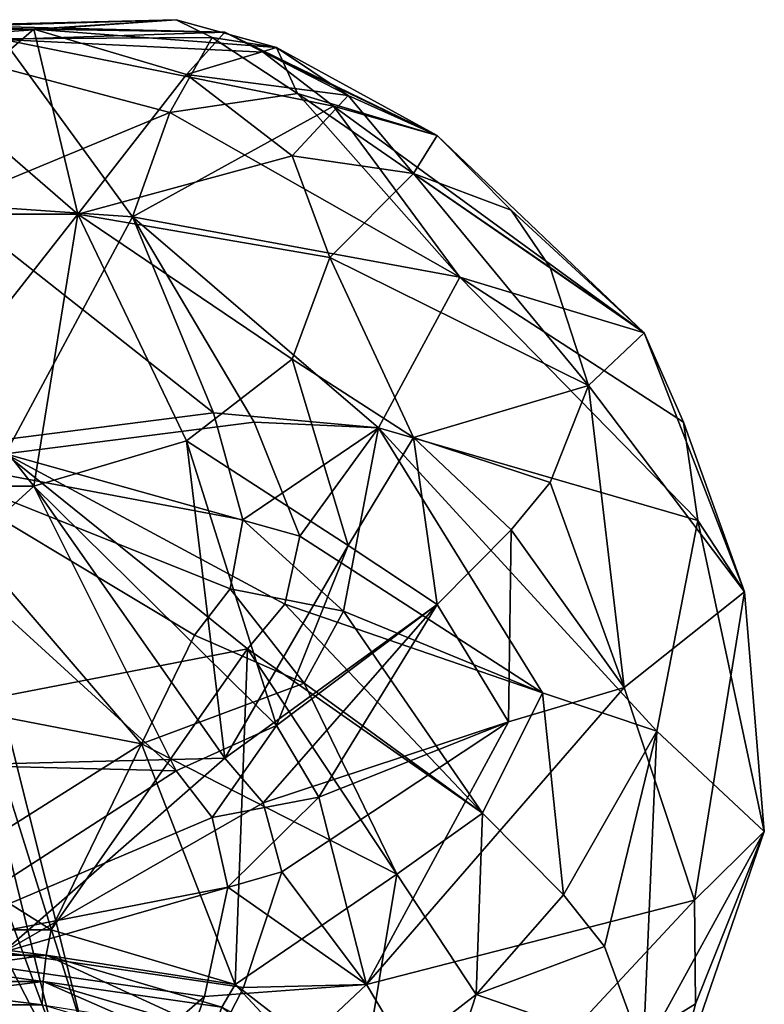
# Model space of a CAD drawing. Extents: x -48 to 187, y -5 to 224.
# Drawn here: x -2 to 5, y 74 to 82 of the extents above; entities that cross this region are included whole.
import ezdxf

# ---------------------------------------------------------------- set-up
doc = ezdxf.new("R2010")
doc.units = 0
doc.header["$MEASUREMENT"] = 0

msp = doc.modelspace()

# ---------------------------------------------------------------- linework, layer by layer
for points in [[(-0.3505, 82.2836, -50.492699), (-4.5582, 82.1782, -50.3578), (-2.9591, 82.204903, -48.017399)], [(-0.3505, 82.2836, -50.492699), (-2.7022, 82.117302, -52.016499), (-4.5582, 82.1782, -50.3578)], [(-4.1495, 82.2836, 50.492699), (-1.5409, 82.204903, 48.017399), (-2.9591, 82.204903, 48.017399)], [(-4.1495, 82.2836, 50.492699), (-1.7978, 82.117302, 52.016499), (0.0582, 82.1782, 50.3578)], [(-4.1495, 82.2836, 50.492699), (0.0582, 82.1782, 50.3578), (-1.5409, 82.204903, 48.017399)], [(-0.3505, 82.2836, -50.492699), (-2.9591, 82.204903, -48.017399), (-1.5409, 82.204903, -48.017399)], [(-0.0495, 82.133698, -50.859001), (-2.7022, 82.117302, -52.016499), (-0.3505, 82.2836, -50.492699)], [(0.4888, 82.049698, -50.0434), (-0.3505, 82.2836, -50.492699), (-1.5409, 82.204903, -48.017399)], [(0.4888, 82.049698, -50.0434), (-0.0495, 82.133698, -50.859001), (-0.3505, 82.2836, -50.492699)], [(-2.9591, 82.204903, -48.017399), (-3.329, 80.656898, -45.284), (-1.171, 80.656898, -45.284)], [(-1.5409, 82.204903, 48.017399), (-1.171, 80.656898, 45.284), (-3.329, 80.656898, 45.284)], [(-2.9591, 82.204903, 48.017399), (-1.5409, 82.204903, 48.017399), (-3.329, 80.656898, 45.284)], [(-1.5409, 82.204903, -48.017399), (-2.9591, 82.204903, -48.017399), (-1.171, 80.656898, -45.284)], [(0.3774, 82.011803, 50.702999), (0.0582, 82.1782, 50.3578), (-1.7978, 82.117302, 52.016499)], [(-0.2631, 81.825996, -47.532501), (-1.5409, 82.204903, -48.017399), (-1.171, 80.656898, -45.284)], [(0.4888, 82.049698, -50.0434), (-1.5409, 82.204903, -48.017399), (-0.2631, 81.825996, -47.532501)], [(-1.5409, 82.204903, 48.017399), (-0.2631, 81.825996, 47.532501), (-1.171, 80.656898, 45.284)], [(0.0582, 82.1782, 50.3578), (-0.2631, 81.825996, 47.532501), (-1.5409, 82.204903, 48.017399)], [(0.0582, 82.1782, 50.3578), (1.0892, 81.648102, 48.389801), (-0.2631, 81.825996, 47.532501)], [(0.0582, 82.1782, 50.3578), (1.833, 81.315498, 48.817799), (1.0892, 81.648102, 48.389801)], [(0.3774, 82.011803, 50.702999), (1.833, 81.315498, 48.817799), (0.0582, 82.1782, 50.3578)], [(-0.4027, 81.506699, -52.677399), (-2.7022, 82.117302, -52.016499), (-0.0495, 82.133698, -50.859001)], [(-0.4027, 81.506699, -52.677399), (-2.25, 80.739304, -53.961498), (-2.7022, 82.117302, -52.016499)], [(-2.25, 80.739304, 53.961498), (-0.7164, 80.632896, 53.825298), (-1.7978, 82.117302, 52.016499)], [(0.9651, 81.560799, 51.367699), (0.3774, 82.011803, 50.702999), (-1.7978, 82.117302, 52.016499)], [(0.9651, 81.560799, 51.367699), (-1.7978, 82.117302, 52.016499), (-0.7164, 80.632896, 53.825298)], [(0.6638, 81.665398, -51.501598), (-0.4027, 81.506699, -52.677399), (-0.0495, 82.133698, -50.859001)], [(0.6638, 81.665398, -51.501598), (-0.0495, 82.133698, -50.859001), (0.4888, 82.049698, -50.0434)], [(0.4888, 82.049698, -50.0434), (-0.2631, 81.825996, -47.532501), (1.0892, 81.648102, -48.389801)], [(0.9651, 81.560799, 51.367699), (1.833, 81.315498, 48.817799), (0.3774, 82.011803, 50.702999)], [(0.4888, 82.049698, -50.0434), (1.0892, 81.648102, -48.389801), (1.833, 81.315498, -48.817799)], [(0.6638, 81.665398, -51.501598), (0.4888, 82.049698, -50.0434), (1.833, 81.315498, -48.817799)], [(-0.2631, 81.825996, -47.532501), (-1.171, 80.656898, -45.284), (0.6212, 81.143303, -46.658699)], [(-0.2631, 81.825996, 47.532501), (0.6212, 81.143303, 46.658699), (-1.171, 80.656898, 45.284)], [(1.0892, 81.648102, -48.389801), (-0.2631, 81.825996, -47.532501), (0.6212, 81.143303, -46.658699)], [(1.0892, 81.648102, 48.389801), (0.6212, 81.143303, 46.658699), (-0.2631, 81.825996, 47.532501)], [(0.6638, 81.665398, -51.501598), (2.0223, 80.1278, -52.4823), (-0.4027, 81.506699, -52.677399)], [(1.6367, 80.996399, -47.297501), (1.0892, 81.648102, -48.389801), (0.6212, 81.143303, -46.658699)], [(1.0892, 81.648102, 48.389801), (1.6367, 80.996399, 47.297501), (0.6212, 81.143303, 46.658699)], [(3.5659, 79.6614, -49.4687), (0.6638, 81.665398, -51.501598), (1.833, 81.315498, -48.817799)], [(3.5659, 79.6614, -49.4687), (2.0223, 80.1278, -52.4823), (0.6638, 81.665398, -51.501598)], [(1.833, 81.315498, -48.817799), (1.0892, 81.648102, -48.389801), (1.6367, 80.996399, -47.297501)], [(1.833, 81.315498, 48.817799), (1.6367, 80.996399, 47.297501), (1.0892, 81.648102, 48.389801)], [(0.9651, 81.560799, 51.367699), (-0.7164, 80.632896, 53.825298), (2.0223, 80.1278, 52.4823)], [(0.9651, 81.560799, 51.367699), (3.5659, 79.6614, 49.4687), (1.833, 81.315498, 48.817799)], [(0.9651, 81.560799, 51.367699), (2.0223, 80.1278, 52.4823), (3.5659, 79.6614, 49.4687)], [(-0.4027, 81.506699, -52.677399), (-0.7164, 80.632896, -53.825298), (-2.25, 80.739304, -53.961498)], [(-0.4027, 81.506699, -52.677399), (2.0223, 80.1278, -52.4823), (-0.7164, 80.632896, -53.825298)], [(2.4537, 80.6894, -48.0163), (1.833, 81.315498, -48.817799), (1.6367, 80.996399, -47.297501)], [(1.833, 81.315498, 48.817799), (2.4537, 80.6894, 48.0163), (1.6367, 80.996399, 47.297501)], [(3.5659, 79.6614, -49.4687), (1.833, 81.315498, -48.817799), (2.4537, 80.6894, -48.0163)], [(3.5659, 79.6614, 49.4687), (2.4537, 80.6894, 48.0163), (1.833, 81.315498, 48.817799)], [(0.6212, 81.143303, -46.658699), (-1.171, 80.656898, -45.284), (0.9368, 80.292099, -45.569099)], [(-1.171, 80.656898, 45.284), (0.6212, 81.143303, 46.658699), (0.9368, 80.292099, 45.569099)], [(1.6367, 80.996399, -47.297501), (0.6212, 81.143303, -46.658699), (0.9368, 80.292099, -45.569099)], [(1.6367, 80.996399, 47.297501), (0.9368, 80.292099, 45.569099), (0.6212, 81.143303, 46.658699)], [(1.6367, 80.996399, -47.297501), (0.9368, 80.292099, -45.569099), (3.0986, 79.222298, -46.4049)], [(1.6367, 80.996399, 47.297501), (3.0986, 79.222298, 46.4049), (0.9368, 80.292099, 45.569099)], [(2.7794, 80.209503, -47.489201), (2.4537, 80.6894, -48.0163), (1.6367, 80.996399, -47.297501)], [(2.7794, 80.209503, -47.489201), (1.6367, 80.996399, -47.297501), (3.0986, 79.222298, -46.4049)], [(2.7794, 80.209503, 47.489201), (3.0986, 79.222298, 46.4049), (1.6367, 80.996399, 47.297501)], [(2.4537, 80.6894, 48.0163), (2.7794, 80.209503, 47.489201), (1.6367, 80.996399, 47.297501)], [(-0.0362, 78.992996, 54.620899), (-2.25, 80.739304, 53.961498), (-2.7239, 78.649803, 55.1045)], [(-1.7761, 78.649803, -55.1045), (-2.25, 80.739304, -53.961498), (-0.7164, 80.632896, -53.825298)], [(-0.0362, 78.992996, 54.620899), (-0.7164, 80.632896, 53.825298), (-2.25, 80.739304, 53.961498)], [(-1.171, 80.656898, -45.284), (-3.329, 80.656898, -45.284), (-2.9591, 78.379204, -43.1208)], [(-3.329, 80.656898, 45.284), (-1.5409, 78.379204, 43.1208), (-2.9591, 78.379204, 43.1208)], [(-3.329, 80.656898, 45.284), (-1.171, 80.656898, 45.284), (-1.5409, 78.379204, 43.1208)], [(-1.171, 80.656898, -45.284), (-2.9591, 78.379204, -43.1208), (-1.5409, 78.379204, -43.1208)], [(0.3014, 78.914001, -54.519699), (-1.7761, 78.649803, -55.1045), (-0.7164, 80.632896, -53.825298)], [(-1.171, 80.656898, -45.284), (-1.5409, 78.379204, -43.1208), (-0.2631, 78.758102, -43.605701)], [(-1.171, 80.656898, 45.284), (-0.2631, 78.758102, 43.605701), (-1.5409, 78.379204, 43.1208)], [(0.6212, 79.440804, -44.4795), (-1.171, 80.656898, -45.284), (-0.2631, 78.758102, -43.605701)], [(0.9368, 80.292099, -45.569099), (-1.171, 80.656898, -45.284), (0.6212, 79.440804, -44.4795)], [(-1.171, 80.656898, 45.284), (0.6212, 79.440804, 44.4795), (-0.2631, 78.758102, 43.605701)], [(-1.171, 80.656898, 45.284), (0.9368, 80.292099, 45.569099), (0.6212, 79.440804, 44.4795)], [(1.3432, 78.866798, -53.979599), (-0.7164, 80.632896, -53.825298), (2.0223, 80.1278, -52.4823)], [(1.3432, 78.866798, -53.979599), (0.3014, 78.914001, -54.519699), (-0.7164, 80.632896, -53.825298)], [(1.3432, 78.866798, 53.979599), (2.0223, 80.1278, 52.4823), (-0.7164, 80.632896, 53.825298)], [(-0.0362, 78.992996, 54.620899), (1.3432, 78.866798, 53.979599), (-0.7164, 80.632896, 53.825298)], [(3.5659, 79.6614, -49.4687), (2.4537, 80.6894, -48.0163), (2.7794, 80.209503, -47.489201)], [(3.5659, 79.6614, 49.4687), (2.7794, 80.209503, 47.489201), (2.4537, 80.6894, 48.0163)], [(1.6367, 78.7854, -44.467602), (0.9368, 80.292099, -45.569099), (0.6212, 79.440804, -44.4795)], [(1.6367, 78.7854, 44.467602), (0.6212, 79.440804, 44.4795), (0.9368, 80.292099, 45.569099)], [(1.6367, 78.7854, -44.467602), (3.0986, 79.222298, -46.4049), (0.9368, 80.292099, -45.569099)], [(1.6367, 78.7854, 44.467602), (0.9368, 80.292099, 45.569099), (3.0986, 79.222298, 46.4049)], [(3.5659, 79.6614, -49.4687), (2.7794, 80.209503, -47.489201), (3.0986, 79.222298, -46.4049)], [(3.5659, 79.6614, 49.4687), (3.0986, 79.222298, 46.4049), (2.7794, 80.209503, 47.489201)], [(4.0141, 78.090897, -50.956699), (1.3432, 78.866798, -53.979599), (2.0223, 80.1278, -52.4823)], [(1.3432, 78.866798, 53.979599), (4.0141, 78.090897, 50.956699), (2.0223, 80.1278, 52.4823)], [(3.8932, 78.9142, -50.242599), (2.0223, 80.1278, -52.4823), (3.5659, 79.6614, -49.4687)], [(4.0141, 78.090897, -50.956699), (2.0223, 80.1278, -52.4823), (3.8932, 78.9142, -50.242599)], [(3.8932, 78.9142, 50.242599), (3.5659, 79.6614, 49.4687), (2.0223, 80.1278, 52.4823)], [(4.0141, 78.090897, 50.956699), (3.8932, 78.9142, 50.242599), (2.0223, 80.1278, 52.4823)], [(3.5659, 79.6614, -49.4687), (3.0986, 79.222298, -46.4049), (4.4051, 77.494202, -47.755001)], [(3.5659, 79.6614, 49.4687), (4.4051, 77.494202, 47.755001), (3.0986, 79.222298, 46.4049)], [(3.8932, 78.9142, -50.242599), (3.5659, 79.6614, -49.4687), (4.4051, 77.494202, -47.755001)], [(3.8932, 78.9142, 50.242599), (4.4051, 77.494202, 47.755001), (3.5659, 79.6614, 49.4687)], [(1.0892, 77.883202, -43.5709), (0.6212, 79.440804, -44.4795), (-0.2631, 78.758102, -43.605701)], [(1.0892, 77.883202, 43.5709), (-0.2631, 78.758102, 43.605701), (0.6212, 79.440804, 44.4795)], [(1.0892, 77.883202, -43.5709), (1.6367, 78.7854, -44.467602), (0.6212, 79.440804, -44.4795)], [(1.6367, 78.7854, 44.467602), (1.0892, 77.883202, 43.5709), (0.6212, 79.440804, 44.4795)], [(2.7794, 78.408997, -45.184601), (3.0986, 79.222298, -46.4049), (1.6367, 78.7854, -44.467602)], [(2.7794, 78.408997, 45.184601), (1.6367, 78.7854, 44.467602), (3.0986, 79.222298, 46.4049)], [(3.3985, 76.693001, -45.073601), (3.0986, 79.222298, -46.4049), (2.7794, 78.408997, -45.184601)], [(3.3985, 76.693001, 45.073601), (2.7794, 78.408997, 45.184601), (3.0986, 79.222298, 46.4049)], [(3.3985, 76.693001, -45.073601), (4.4051, 77.494202, -47.755001), (3.0986, 79.222298, -46.4049)], [(3.3985, 76.693001, 45.073601), (3.0986, 79.222298, 46.4049), (4.4051, 77.494202, 47.755001)], [(0.2088, 78.097397, 54.802399), (-0.0362, 78.992996, 54.620899), (-2.7239, 78.649803, 55.1045)], [(0.2088, 78.097397, 54.802399), (1.3432, 78.866798, 53.979599), (-0.0362, 78.992996, 54.620899)], [(0.6858, 77.961197, -54.627998), (-1.7761, 78.649803, -55.1045), (0.3014, 78.914001, -54.519699)], [(0.6858, 77.961197, -54.627998), (0.3014, 78.914001, -54.519699), (1.3432, 78.866798, -53.979599)], [(4.0141, 78.090897, -50.956699), (3.8932, 78.9142, -50.242599), (4.4051, 77.494202, -47.755001)], [(4.0141, 78.090897, 50.956699), (4.4051, 77.494202, 47.755001), (3.8932, 78.9142, 50.242599)], [(0.2088, 78.097397, 54.802399), (1.0495, 77.332199, 54.532101), (1.3432, 78.866798, 53.979599)], [(0.6858, 77.961197, -54.627998), (1.3432, 78.866798, -53.979599), (2.7132, 76.647499, -53.337601)], [(1.0495, 77.332199, 54.532101), (2.7132, 76.647499, 53.337601), (1.3432, 78.866798, 53.979599)], [(1.3432, 78.866798, -53.979599), (3.6704, 76.328003, -52.132801), (2.7132, 76.647499, -53.337601)], [(4.0141, 78.090897, -50.956699), (3.6704, 76.328003, -52.132801), (1.3432, 78.866798, -53.979599)], [(1.3432, 78.866798, 53.979599), (3.6704, 76.328003, 52.132801), (4.0141, 78.090897, 50.956699)], [(1.3432, 78.866798, 53.979599), (2.7132, 76.647499, 53.337601), (3.6704, 76.328003, 52.132801)], [(0.0582, 76.101898, -42.580502), (-0.2631, 78.758102, -43.605701), (-1.5409, 78.379204, -43.1208)], [(0.4888, 76.3759, 42.7813), (-1.5409, 78.379204, 43.1208), (-0.2631, 78.758102, 43.605701)], [(0.0582, 76.101898, -42.580502), (1.0892, 77.883202, -43.5709), (-0.2631, 78.758102, -43.605701)], [(0.4888, 76.3759, 42.7813), (-0.2631, 78.758102, 43.605701), (1.0892, 77.883202, 43.5709)], [(1.833, 77.387497, -43.7901), (1.6367, 78.7854, -44.467602), (1.0892, 77.883202, -43.5709)], [(1.833, 77.387497, 43.7901), (1.0892, 77.883202, 43.5709), (1.6367, 78.7854, 44.467602)], [(2.4537, 78.013603, -44.591499), (2.7794, 78.408997, -45.184601), (1.6367, 78.7854, -44.467602)], [(1.833, 77.387497, -43.7901), (2.4537, 78.013603, -44.591499), (1.6367, 78.7854, -44.467602)], [(2.4537, 78.013603, 44.591499), (1.833, 77.387497, 43.7901), (1.6367, 78.7854, 44.467602)], [(2.7794, 78.408997, 45.184601), (2.4537, 78.013603, 44.591499), (1.6367, 78.7854, 44.467602)], [(-4.7461, 77.0177, 54.8993), (-0.6389, 76.222702, 55.0928), (-2.7239, 78.649803, 55.1045)], [(0.2461, 77.0177, -54.8993), (-3.8611, 76.222702, -55.0928), (-1.7761, 78.649803, -55.1045)], [(0.1026, 77.520599, 54.9282), (0.2088, 78.097397, 54.802399), (-2.7239, 78.649803, 55.1045)], [(-0.1959, 77.131699, 55.0453), (0.1026, 77.520599, 54.9282), (-2.7239, 78.649803, 55.1045)], [(-0.6389, 76.222702, 55.0928), (-0.1959, 77.131699, 55.0453), (-2.7239, 78.649803, 55.1045)], [(0.559, 77.390198, -54.761398), (-1.7761, 78.649803, -55.1045), (0.6858, 77.961197, -54.627998)], [(0.2461, 77.0177, -54.8993), (-1.7761, 78.649803, -55.1045), (0.559, 77.390198, -54.761398)], [(3.3985, 76.693001, -45.073601), (2.7794, 78.408997, -45.184601), (2.4537, 78.013603, -44.591499)], [(3.3985, 76.693001, 45.073601), (2.4537, 78.013603, 44.591499), (2.7794, 78.408997, 45.184601)], [(-0.3505, 75.996498, 42.445499), (-4.5582, 76.101898, 42.580502), (-2.9591, 78.379204, 43.1208)], [(-4.1495, 75.996498, -42.445499), (-1.5409, 78.379204, -43.1208), (-2.9591, 78.379204, -43.1208)], [(-4.1495, 75.996498, -42.445499), (0.0582, 76.101898, -42.580502), (-1.5409, 78.379204, -43.1208)], [(-0.3505, 75.996498, 42.445499), (-2.9591, 78.379204, 43.1208), (-1.5409, 78.379204, 43.1208)], [(0.4888, 76.3759, 42.7813), (-0.3505, 75.996498, 42.445499), (-1.5409, 78.379204, 43.1208)], [(0.1026, 77.520599, 54.9282), (1.0495, 77.332199, 54.532101), (0.2088, 78.097397, 54.802399)], [(4.0141, 78.090897, -50.956699), (4.5697, 75.4869, -49.323299), (3.6704, 76.328003, -52.132801)], [(4.0141, 78.090897, 50.956699), (3.6704, 76.328003, 52.132801), (4.5697, 75.4869, 49.323299)], [(4.0141, 78.090897, -50.956699), (4.4051, 77.494202, -47.755001), (4.5697, 75.4869, -49.323299)], [(4.0141, 78.090897, 50.956699), (4.5697, 75.4869, 49.323299), (4.4051, 77.494202, 47.755001)], [(2.429, 76.407204, -43.965), (2.4537, 78.013603, -44.591499), (1.833, 77.387497, -43.7901)], [(2.429, 76.407204, 43.965), (1.833, 77.387497, 43.7901), (2.4537, 78.013603, 44.591499)], [(2.429, 76.407204, -43.965), (3.3985, 76.693001, -45.073601), (2.4537, 78.013603, -44.591499)], [(3.3985, 76.693001, 45.073601), (2.429, 76.407204, 43.965), (2.4537, 78.013603, 44.591499)], [(0.559, 77.390198, -54.761398), (0.6858, 77.961197, -54.627998), (2.7132, 76.647499, -53.337601)], [(0.0582, 76.101898, -42.580502), (1.833, 77.387497, -43.7901), (1.0892, 77.883202, -43.5709)], [(0.4888, 76.3759, 42.7813), (1.0892, 77.883202, 43.5709), (1.833, 77.387497, 43.7901)], [(-1.3745, 73.782402, 2.2883), (-2.7806, 77.571999, 3.5703), (-1.8994, 73.782402, 3.9353)], [(-2.3044, 77.571999, 2.076), (-2.7806, 77.571999, 3.5703), (-1.3745, 73.782402, 2.2883)], [(-1.3745, 73.782402, -2.2883), (-2.3044, 77.571999, -2.076), (-1.1167, 73.782402)], [(-1.8994, 73.782402, -3.9353), (-2.3044, 77.571999, -2.076), (-1.3745, 73.782402, -2.2883)], [(-2.3044, 77.571999, -2.076), (-2.0704, 77.571999), (-1.1167, 73.782402)], [(-1.1167, 73.782402), (-2.3044, 77.571999, 2.076), (-1.3745, 73.782402, 2.2883)], [(-2.0704, 77.571999), (-2.3044, 77.571999, 2.076), (-1.1167, 73.782402)], [(-0.1959, 77.131699, 55.0453), (0.7219, 76.729599, 54.697399), (0.1026, 77.520599, 54.9282)], [(0.1026, 77.520599, 54.9282), (0.7219, 76.729599, 54.697399), (1.0495, 77.332199, 54.532101)], [(3.9864, 74.913002, -46.120098), (4.4051, 77.494202, -47.755001), (3.3985, 76.693001, -45.073601)], [(3.9864, 74.913002, 46.120098), (3.3985, 76.693001, 45.073601), (4.4051, 77.494202, 47.755001)], [(3.9864, 74.913002, -46.120098), (4.5697, 75.4869, -49.323299), (4.4051, 77.494202, -47.755001)], [(3.9864, 74.913002, 46.120098), (4.4051, 77.494202, 47.755001), (4.5697, 75.4869, 49.323299)], [(0.3774, 75.7267, -42.658501), (1.833, 77.387497, -43.7901), (0.0582, 76.101898, -42.580502)], [(0.2461, 77.0177, -54.8993), (0.559, 77.390198, -54.761398), (2.2114, 75.641602, -53.6259)], [(0.3774, 75.7267, -42.658501), (2.429, 76.407204, -43.965), (1.833, 77.387497, -43.7901)], [(0.8444, 75.774399, 42.8615), (0.4888, 76.3759, 42.7813), (1.833, 77.387497, 43.7901)], [(0.559, 77.390198, -54.761398), (2.7132, 76.647499, -53.337601), (2.2114, 75.641602, -53.6259)], [(0.7219, 76.729599, 54.697399), (2.2114, 75.641602, 53.6259), (1.0495, 77.332199, 54.532101)], [(0.8444, 75.774399, 42.8615), (1.833, 77.387497, 43.7901), (2.429, 76.407204, 43.965)], [(1.0495, 77.332199, 54.532101), (2.2114, 75.641602, 53.6259), (2.7132, 76.647499, 53.337601)], [(-0.6389, 76.222702, 55.0928), (0.7219, 76.729599, 54.697399), (-0.1959, 77.131699, 55.0453)], [(-4.7461, 77.0177, 54.8993), (-3.1039, 74.663696, 54.713799), (-0.6389, 76.222702, 55.0928)], [(0.2461, 77.0177, -54.8993), (-1.3961, 74.663696, -54.713799), (-3.8611, 76.222702, -55.0928)], [(0.2461, 77.0177, -54.8993), (0.1424, 74.207603, -54.129902), (-1.3961, 74.663696, -54.713799)], [(0.2461, 77.0177, -54.8993), (1.4972, 75.130997, -53.955601), (0.1424, 74.207603, -54.129902)], [(0.2461, 77.0177, -54.8993), (2.2114, 75.641602, -53.6259), (1.4972, 75.130997, -53.955601)], [(-0.6389, 76.222702, 55.0928), (1.4972, 75.130997, 53.955601), (0.7219, 76.729599, 54.697399)], [(0.7219, 76.729599, 54.697399), (1.4972, 75.130997, 53.955601), (2.2114, 75.641602, 53.6259)], [(1.2423, 74.208397, -43.230202), (3.3985, 76.693001, -45.073601), (2.429, 76.407204, -43.965)], [(1.2423, 74.208397, -43.230202), (3.9864, 74.913002, -46.120098), (3.3985, 76.693001, -45.073601)], [(1.2423, 74.208397, 43.230202), (2.429, 76.407204, 43.965), (3.3985, 76.693001, 45.073601)], [(3.9864, 74.913002, 46.120098), (1.2423, 74.208397, 43.230202), (3.3985, 76.693001, 45.073601)], [(2.8897, 74.957397, -52.750198), (2.2114, 75.641602, -53.6259), (2.7132, 76.647499, -53.337601)], [(2.2114, 75.641602, 53.6259), (2.8897, 74.957397, 52.750198), (2.7132, 76.647499, 53.337601)], [(2.8897, 74.957397, -52.750198), (2.7132, 76.647499, -53.337601), (3.6704, 76.328003, -52.132801)], [(2.8897, 74.957397, 52.750198), (3.6704, 76.328003, 52.132801), (2.7132, 76.647499, 53.337601)], [(0.5345, 75.151199, -42.720798), (2.429, 76.407204, -43.965), (0.3774, 75.7267, -42.658501)], [(1.2423, 74.208397, -43.230202), (2.429, 76.407204, -43.965), (0.5345, 75.151199, -42.720798)], [(1.2423, 74.208397, 43.230202), (0.8444, 75.774399, 42.8615), (2.429, 76.407204, 43.965)], [(0.4888, 76.3759, 42.7813), (-0.0495, 75.604797, 42.502399), (-0.3505, 75.996498, 42.445499)], [(0.8444, 75.774399, 42.8615), (-0.0495, 75.604797, 42.502399), (0.4888, 76.3759, 42.7813)], [(3.2334, 74.524597, -52.098202), (2.8897, 74.957397, -52.750198), (3.6704, 76.328003, -52.132801)], [(2.8897, 74.957397, 52.750198), (3.2334, 74.524597, 52.098202), (3.6704, 76.328003, 52.132801)], [(3.2334, 74.524597, -52.098202), (3.6704, 76.328003, -52.132801), (3.5563, 73.640602, -50.7658)], [(3.2334, 74.524597, 52.098202), (3.5563, 73.640602, 50.7658), (3.6704, 76.328003, 52.132801)], [(3.6704, 76.328003, -52.132801), (4.5697, 75.4869, -49.323299), (3.5563, 73.640602, -50.7658)], [(3.6704, 76.328003, 52.132801), (3.5563, 73.640602, 50.7658), (4.5697, 75.4869, 49.323299)], [(-3.8611, 76.222702, -55.0928), (-1.3961, 74.663696, -54.713799), (-3.1039, 74.663696, -54.713799)], [(-0.6389, 76.222702, 55.0928), (-3.1039, 74.663696, 54.713799), (-1.3961, 74.663696, 54.713799)], [(-0.6389, 76.222702, 55.0928), (-1.3961, 74.663696, 54.713799), (0.1424, 74.207603, 54.129902)], [(-0.6389, 76.222702, 55.0928), (0.1424, 74.207603, 54.129902), (1.4972, 75.130997, 53.955601)], [(-0.3505, 75.996498, 42.445499), (-2.7022, 74.477798, 42.2383), (-4.5582, 76.101898, 42.580502)], [(-4.1495, 75.996498, -42.445499), (-1.7978, 74.477798, -42.2383), (0.0582, 76.101898, -42.580502)], [(0.3774, 75.7267, -42.658501), (0.0582, 76.101898, -42.580502), (-1.7978, 74.477798, -42.2383)], [(-0.0495, 75.604797, 42.502399), (-2.7022, 74.477798, 42.2383), (-0.3505, 75.996498, 42.445499)], [(0.8444, 75.774399, 42.8615), (0.0821, 75.022003, 42.555401), (-0.0495, 75.604797, 42.502399)], [(1.2423, 74.208397, 43.230202), (0.0821, 75.022003, 42.555401), (0.8444, 75.774399, 42.8615)], [(0.5345, 75.151199, -42.720798), (0.3774, 75.7267, -42.658501), (-1.7978, 74.477798, -42.2383)], [(0.0821, 75.022003, 42.555401), (-2.7022, 74.477798, 42.2383), (-0.0495, 75.604797, 42.502399)], [(2.1594, 74.123497, -52.973598), (1.4972, 75.130997, -53.955601), (2.2114, 75.641602, -53.6259)], [(1.4972, 75.130997, 53.955601), (2.1594, 74.123497, 52.973598), (2.2114, 75.641602, 53.6259)], [(2.1594, 74.123497, -52.973598), (2.2114, 75.641602, -53.6259), (2.8897, 74.957397, -52.750198)], [(2.1594, 74.123497, 52.973598), (2.8897, 74.957397, 52.750198), (2.2114, 75.641602, 53.6259)], [(3.7935, 73.234001, -47.543301), (3.5563, 73.640602, -50.7658), (4.5697, 75.4869, -49.323299)], [(3.7935, 73.234001, 47.543301), (4.5697, 75.4869, 49.323299), (3.5563, 73.640602, 50.7658)], [(3.7935, 73.234001, -47.543301), (4.5697, 75.4869, -49.323299), (3.9936, 74.046799, -46.7925)], [(3.7935, 73.234001, 47.543301), (3.9936, 74.046799, 46.7925), (4.5697, 75.4869, 49.323299)], [(3.9936, 74.046799, -46.7925), (4.5697, 75.4869, -49.323299), (3.9864, 74.913002, -46.120098)], [(3.9936, 74.046799, 46.7925), (3.9864, 74.913002, 46.120098), (4.5697, 75.4869, 49.323299)], [(0.2147, 74.182297, -42.736), (0.5345, 75.151199, -42.720798), (-1.7978, 74.477798, -42.2383)], [(1.4972, 75.130997, -53.955601), (1.2072, 73.385597, -53.077801), (0.1424, 74.207603, -54.129902)], [(1.4972, 75.130997, 53.955601), (0.1424, 74.207603, 54.129902), (1.2072, 73.385597, 53.077801)], [(0.2147, 74.182297, -42.736), (1.2423, 74.208397, -43.230202), (0.5345, 75.151199, -42.720798)], [(2.1594, 74.123497, -52.973598), (1.2072, 73.385597, -53.077801), (1.4972, 75.130997, -53.955601)], [(1.4972, 75.130997, 53.955601), (1.2072, 73.385597, 53.077801), (2.1594, 74.123497, 52.973598)], [(-0.1114, 74.106003, 42.638302), (-2.7022, 74.477798, 42.2383), (0.0821, 75.022003, 42.555401)], [(1.2423, 74.208397, 43.230202), (-0.1114, 74.106003, 42.638302), (0.0821, 75.022003, 42.555401)], [(2.1594, 74.123497, -52.973598), (2.8897, 74.957397, -52.750198), (3.2334, 74.524597, -52.098202)], [(2.1594, 74.123497, 52.973598), (3.2334, 74.524597, 52.098202), (2.8897, 74.957397, 52.750198)], [(1.2423, 74.208397, -43.230202), (2.057, 72.840202, -44.551102), (3.9864, 74.913002, -46.120098)], [(3.9864, 74.913002, 46.120098), (2.057, 72.840202, 44.551102), (1.2423, 74.208397, 43.230202)], [(3.9936, 74.046799, -46.7925), (3.9864, 74.913002, -46.120098), (2.057, 72.840202, -44.551102)], [(3.9936, 74.046799, 46.7925), (2.057, 72.840202, 44.551102), (3.9864, 74.913002, 46.120098)], [(-1.3961, 74.663696, -54.713799), (-1.4358, 74.452202, -54.658501), (-3.1039, 74.663696, -54.713799)], [(-1.4358, 74.452202, -54.658501), (-3.0642, 74.452202, -54.658501), (-3.1039, 74.663696, -54.713799)], [(-3.1039, 74.663696, 54.713799), (-1.4358, 74.452202, 54.658501), (-1.3961, 74.663696, 54.713799)], [(-3.0642, 74.452202, 54.658501), (-1.4358, 74.452202, 54.658501), (-3.1039, 74.663696, 54.713799)], [(0.1424, 74.207603, -54.129902), (-1.4358, 74.452202, -54.658501), (-1.3961, 74.663696, -54.713799)], [(-1.3961, 74.663696, 54.713799), (-1.4358, 74.452202, 54.658501), (0.1424, 74.207603, 54.129902)], [(2.1594, 74.123497, -52.973598), (3.2334, 74.524597, -52.098202), (3.5563, 73.640602, -50.7658)], [(2.1594, 74.123497, 52.973598), (3.5563, 73.640602, 50.7658), (3.2334, 74.524597, 52.098202)], [(-1.4358, 74.452202, -54.658501), (-3.038, 74.233101, -54.683998), (-3.0642, 74.452202, -54.658501)], [(-3.0642, 74.452202, 54.658501), (-1.462, 74.233101, 54.683998), (-1.4358, 74.452202, 54.658501)], [(-3.038, 74.233101, 54.683998), (-1.462, 74.233101, 54.683998), (-3.0642, 74.452202, 54.658501)], [(-1.462, 74.233101, -54.683998), (-3.038, 74.233101, -54.683998), (-1.4358, 74.452202, -54.658501)], [(-0.1114, 74.106003, 42.638302), (-2.25, 72.257202, 43.104801), (-2.7022, 74.477798, 42.2383)], [(-2.25, 72.257202, -43.104801), (-0.7164, 72.363602, -43.241001), (-1.7978, 74.477798, -42.2383)], [(0.2147, 74.182297, -42.736), (-1.7978, 74.477798, -42.2383), (-0.7164, 72.363602, -43.241001)], [(0.0313, 74.017197, -54.1017), (-1.462, 74.233101, -54.683998), (-1.4358, 74.452202, -54.658501)], [(-1.462, 74.233101, 54.683998), (-0.0421, 73.812103, 54.145199), (-1.4358, 74.452202, 54.658501)], [(0.0313, 74.017197, -54.1017), (-1.4358, 74.452202, -54.658501), (0.1424, 74.207603, -54.129902)], [(-1.4358, 74.452202, 54.658501), (0.0313, 74.017197, 54.1017), (0.1424, 74.207603, 54.129902)], [(-1.4358, 74.452202, 54.658501), (-0.0421, 73.812103, 54.145199), (0.0313, 74.017197, 54.1017)], [(-3.0288, 74.036301, -54.7868), (-3.038, 74.233101, -54.683998), (-1.4712, 74.036301, -54.7868)], [(-1.4712, 74.036301, -54.7868), (-3.038, 74.233101, -54.683998), (-1.462, 74.233101, -54.683998)], [(-3.0288, 74.036301, 54.7868), (-1.462, 74.233101, 54.683998), (-3.038, 74.233101, 54.683998)], [(-1.4712, 74.036301, 54.7868), (-1.462, 74.233101, 54.683998), (-3.0288, 74.036301, 54.7868)], [(-1.4712, 74.036301, -54.7868), (-1.462, 74.233101, -54.683998), (-0.0678, 73.620201, -54.254299)], [(-1.4712, 74.036301, 54.7868), (-0.0421, 73.812103, 54.145199), (-1.462, 74.233101, 54.683998)], [(-0.0678, 73.620201, -54.254299), (-1.462, 74.233101, -54.683998), (-0.0421, 73.812103, -54.145199)], [(-0.0421, 73.812103, -54.145199), (-1.462, 74.233101, -54.683998), (0.0313, 74.017197, -54.1017)], [(1.2423, 74.208397, -43.230202), (-0.7164, 72.363602, -43.241001), (2.057, 72.840202, -44.551102)], [(0.2147, 74.182297, -42.736), (-0.7164, 72.363602, -43.241001), (1.2423, 74.208397, -43.230202)], [(1.2423, 74.208397, 43.230202), (2.057, 72.840202, 44.551102), (-0.7164, 72.363602, 43.241001)], [(1.2423, 74.208397, 43.230202), (-0.7164, 72.363602, 43.241001), (-0.1114, 74.106003, 42.638302)], [(1.2072, 73.385597, -53.077801), (0.0313, 74.017197, -54.1017), (0.1424, 74.207603, -54.129902)], [(0.0313, 74.017197, 54.1017), (1.0466, 73.233398, 53.098499), (0.1424, 74.207603, 54.129902)], [(0.1424, 74.207603, 54.129902), (1.0466, 73.233398, 53.098499), (1.2072, 73.385597, 53.077801)], [(-0.1114, 74.106003, 42.638302), (-0.7164, 72.363602, 43.241001), (-2.25, 72.257202, 43.104801)], [(2.1594, 74.123497, -52.973598), (1.5872, 72.360603, -51.7659), (1.2072, 73.385597, -53.077801)], [(2.1594, 74.123497, 52.973598), (1.2072, 73.385597, 53.077801), (1.5872, 72.360603, 51.7659)], [(2.1594, 74.123497, -52.973598), (3.5563, 73.640602, -50.7658), (1.5872, 72.360603, -51.7659)], [(2.1594, 74.123497, 52.973598), (1.5872, 72.360603, 51.7659), (3.5563, 73.640602, 50.7658)], [(3.7935, 73.234001, -47.543301), (3.9936, 74.046799, -46.7925), (2.057, 72.840202, -44.551102)], [(3.7935, 73.234001, 47.543301), (2.057, 72.840202, 44.551102), (3.9936, 74.046799, 46.7925)]]:
    msp.add_3dface(points)

doc.saveas('drawing.dxf')
